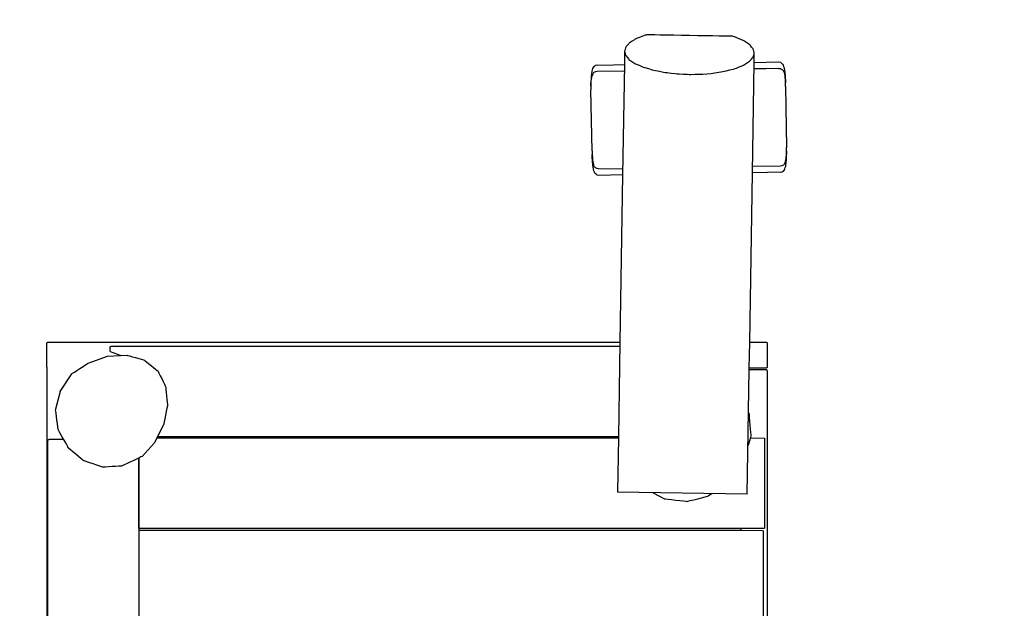
# Model space of a CAD drawing. Units: millimetres. Extents: x -2055 to 2055, y -2212 to 2212.
# Drawn here: x -598 to 920, y 302 to 1209 of the extents above; entities that cross this region are included whole.
import ezdxf

# ---------------------------------------------------------------- set-up
doc = ezdxf.new("R2010")
doc.units = ezdxf.units.MM
doc.header["$MEASUREMENT"] = 0
doc.layers.add('layer 1', color=7, linetype='Continuous')
doc.layers.add('Make2D$Visible$Curves', color=7, linetype='Continuous')

# ---------------------------------------------------------------- blocks, each defined once
blk = doc.blocks.new('ИО 1005Т-13')
at = {"layer": 'layer 1', "color": 250}
for points, knots in [([(2053.962, -711.9191), (2053.962, -1540.3464), (1382.3893, -2211.919), (553.962, -2211.919), (553.962, -2211.919), (177.8059, -2211.919), (-170.7048, -2207.708), (-553.938, -2207.708), (-553.938, -2207.708), (-1382.3653, -2207.708), (-2053.938, -1536.1354), (-2053.938, -707.7081), (-2053.938, -707.7081), (-2053.938, -210.7207), (-2054.599, 216.4081), (-2054.599, 711.9159), (-2054.599, 711.9159), (-2054.599, 1540.3432), (-1383.0263, 2211.9158), (-554.599, 2211.9158), (-554.599, 2211.9158), (-175.3788, 2211.9158), (173.6852, 2210.9098), (554.599, 2210.9098), (554.599, 2210.9098), (1383.0263, 2210.9098), (2054.599, 1539.3372), (2054.599, 710.9099), (2054.599, 710.9099), (2054.599, 214.1415), (2053.962, -213.7262), (2053.962, -711.9191)], [0, 0, 0, 0, 0.111111111, 0.111111111, 0.111111111, 0.111111121, 0.222222222, 0.222222222, 0.222222222, 0.222222232, 0.333333333, 0.333333333, 0.333333333, 0.333333343, 0.444444444, 0.444444444, 0.444444444, 0.444444454, 0.555555556, 0.555555556, 0.555555556, 0.555555566, 0.666666667, 0.666666667, 0.666666667, 0.666666677, 0.777777778, 0.777777778, 0.777777778, 0.777777788, 1, 1, 1, 1]), ([(-535.408, 636.0829), (-535.408, 636.0829), (-517.4187, 663.3359), (-517.4187, 663.3359), (-517.4187, 663.3359), (-517.4187, 663.3359), (-492.071, 679.8229), (-492.071, 679.8229)], [0, 0, 0, 0, 0.333333333, 0.333333333, 0.333333333, 0.333333343, 1, 1, 1, 1]), ([(-390.629, 556.5429), (-390.629, 556.5429), (-408.8235, 535.7772), (-408.8235, 535.7772), (-408.8235, 535.7772), (-410.1304, 535.3416), (-411.4369, 534.906), (-412.743, 534.4679)], [0, 0, 0, 0, 0.333333333, 0.333333333, 0.333333333, 0.333333343, 1, 1, 1, 1])]:
    blk.add_open_spline(points, degree=3, knots=knots, dxfattribs=at)
at = {"layer": 'Make2D$Visible$Curves', "color": 250}
for points, knots in [([(534.581, 1143.3179), (534.581, 1143.3179), (534.806, 1157.4849), (534.806, 1157.4849), (534.806, 1157.4849), (534.806, 1157.4849), (533.236, 1163.7339), (533.236, 1163.7339), (533.236, 1163.7339), (533.236, 1163.7339), (527.986, 1170.1839), (527.986, 1170.1839), (527.986, 1170.1839), (527.986, 1170.1839), (518.805, 1176.4559), (518.805, 1176.4559), (518.805, 1176.4559), (518.805, 1176.4559), (505.903, 1182.1299), (505.903, 1182.1299), (505.903, 1182.1299), (505.903, 1182.1299), (501.361, 1183.6689), (501.361, 1183.6689), (501.361, 1183.6689), (501.361, 1183.6689), (369.089, 1185.7639), (369.089, 1185.7639), (369.089, 1185.7639), (369.089, 1185.7639), (364.499, 1184.3699), (364.499, 1184.3699), (364.499, 1184.3699), (364.499, 1184.3699), (351.425, 1179.1079), (351.425, 1179.1079), (351.425, 1179.1079), (351.425, 1179.1079), (342.05, 1173.1289), (342.05, 1173.1289), (342.05, 1173.1289), (342.05, 1173.1289), (336.599, 1166.8479), (336.599, 1166.8479), (336.599, 1166.8479), (336.599, 1166.8479), (334.831, 1160.6519), (334.831, 1160.6519), (334.831, 1160.6519), (334.831, 1160.6519), (334.503, 1139.8979), (334.503, 1139.8979)], [0, 0, 0, 0, 0.071428571, 0.071428571, 0.071428571, 0.071428581, 0.142857143, 0.142857143, 0.142857143, 0.142857153, 0.214285714, 0.214285714, 0.214285714, 0.214285724, 0.285714286, 0.285714286, 0.285714286, 0.285714296, 0.357142857, 0.357142857, 0.357142857, 0.357142867, 0.428571429, 0.428571429, 0.428571429, 0.428571439, 0.5, 0.5, 0.5, 0.50000001, 0.571428571, 0.571428571, 0.571428571, 0.571428581, 0.642857143, 0.642857143, 0.642857143, 0.642857153, 0.714285714, 0.714285714, 0.714285714, 0.714285724, 0.785714286, 0.785714286, 0.785714286, 0.785714296, 0.857142857, 0.857142857, 0.857142857, 0.857142867, 1, 1, 1, 1]), ([(334.831, 1160.6519), (334.831, 1160.6519), (336.402, 1154.4029), (336.402, 1154.4029), (336.402, 1154.4029), (336.402, 1154.4029), (341.652, 1147.9529), (341.652, 1147.9529), (341.652, 1147.9529), (341.652, 1147.9529), (350.833, 1141.6809), (350.833, 1141.6809), (350.833, 1141.6809), (350.833, 1141.6809), (363.734, 1136.0069), (363.734, 1136.0069), (363.734, 1136.0069), (363.734, 1136.0069), (379.652, 1131.3119), (379.652, 1131.3119), (379.652, 1131.3119), (379.652, 1131.3119), (397.511, 1127.8549), (397.511, 1127.8549), (397.511, 1127.8549), (397.511, 1127.8549), (416.092, 1125.7299), (416.092, 1125.7299), (416.092, 1125.7299), (416.092, 1125.7299), (434.277, 1124.8699), (434.277, 1124.8699), (434.277, 1124.8699), (434.277, 1124.8699), (452.48, 1125.1539), (452.48, 1125.1539), (452.48, 1125.1539), (452.48, 1125.1539), (471.12, 1126.6889), (471.12, 1126.6889), (471.12, 1126.6889), (471.12, 1126.6889), (489.079, 1129.5789), (489.079, 1129.5789), (489.079, 1129.5789), (489.079, 1129.5789), (505.138, 1133.7669), (505.138, 1133.7669), (505.138, 1133.7669), (505.138, 1133.7669), (518.211, 1139.0289), (518.211, 1139.0289), (518.211, 1139.0289), (518.211, 1139.0289), (527.586, 1145.0079), (527.586, 1145.0079), (527.586, 1145.0079), (527.586, 1145.0079), (533.038, 1151.2889), (533.038, 1151.2889), (533.038, 1151.2889), (533.038, 1151.2889), (534.806, 1157.4849), (534.806, 1157.4849)], [0, 0, 0, 0, 0.058823529, 0.058823529, 0.058823529, 0.058823539, 0.117647059, 0.117647059, 0.117647059, 0.117647069, 0.176470588, 0.176470588, 0.176470588, 0.176470598, 0.235294118, 0.235294118, 0.235294118, 0.235294128, 0.294117647, 0.294117647, 0.294117647, 0.294117657, 0.352941176, 0.352941176, 0.352941176, 0.352941186, 0.411764706, 0.411764706, 0.411764706, 0.411764716, 0.470588235, 0.470588235, 0.470588235, 0.470588245, 0.529411765, 0.529411765, 0.529411765, 0.529411775, 0.588235294, 0.588235294, 0.588235294, 0.588235304, 0.647058824, 0.647058824, 0.647058824, 0.647058834, 0.705882353, 0.705882353, 0.705882353, 0.705882363, 0.764705882, 0.764705882, 0.764705882, 0.764705892, 0.823529412, 0.823529412, 0.823529412, 0.823529422, 0.882352941, 0.882352941, 0.882352941, 0.882352951, 1, 1, 1, 1]), ([(292.469, 1139.1809), (292.469, 1139.1809), (289.653, 1138.5959), (289.653, 1138.5959), (289.653, 1138.5959), (289.653, 1138.5959), (287.346, 1136.8499), (287.346, 1136.8499), (287.346, 1136.8499), (287.346, 1136.8499), (285.616, 1133.8609), (285.616, 1133.8609), (285.616, 1133.8609), (285.616, 1133.8609), (284.458, 1129.6679), (284.458, 1129.6679), (284.458, 1129.6679), (284.458, 1129.6679), (283.642, 1124.1279), (283.642, 1124.1279), (283.642, 1124.1279), (283.642, 1124.1279), (283.172, 1118.2489), (283.172, 1118.2489), (283.172, 1118.2489), (283.172, 1118.2489), (282.982, 1112.0679), (282.982, 1112.0679)], [0, 0, 0, 0, 0.125, 0.125, 0.125, 0.12500001, 0.25, 0.25, 0.25, 0.25000001, 0.375, 0.375, 0.375, 0.37500001, 0.5, 0.5, 0.5, 0.50000001, 0.625, 0.625, 0.625, 0.62500001, 0.75, 0.75, 0.75, 0.75000001, 1, 1, 1, 1]), ([(572.361, 1143.9629), (572.361, 1143.9629), (575.195, 1143.4749), (575.195, 1143.4749), (575.195, 1143.4749), (575.195, 1143.4749), (577.559, 1141.8089), (577.559, 1141.8089), (577.559, 1141.8089), (577.559, 1141.8089), (579.391, 1138.8799), (579.391, 1138.8799), (579.391, 1138.8799), (579.391, 1138.8799), (580.692, 1134.7289), (580.692, 1134.7289), (580.692, 1134.7289), (580.692, 1134.7289), (581.696, 1129.2209), (581.696, 1129.2209), (581.696, 1129.2209), (581.696, 1129.2209), (582.367, 1123.3619), (582.367, 1123.3619), (582.367, 1123.3619), (582.367, 1123.3619), (582.768, 1117.1899), (582.768, 1117.1899)], [0, 0, 0, 0, 0.125, 0.125, 0.125, 0.12500001, 0.25, 0.25, 0.25, 0.25000001, 0.375, 0.375, 0.375, 0.37500001, 0.5, 0.5, 0.5, 0.50000001, 0.625, 0.625, 0.625, 0.62500001, 0.75, 0.75, 0.75, 0.75000001, 1, 1, 1, 1]), ([(292.64, 1129.1819), (292.64, 1129.1819), (289.82, 1128.7769), (289.82, 1128.7769), (289.82, 1128.7769), (289.82, 1128.7769), (287.505, 1127.5989), (287.505, 1127.5989), (287.505, 1127.5989), (287.505, 1127.5989), (285.758, 1125.5959), (285.758, 1125.5959), (285.758, 1125.5959), (285.758, 1125.5959), (284.575, 1122.7939), (284.575, 1122.7939)], [0, 0, 0, 0, 0.2, 0.2, 0.2, 0.20000001, 0.4, 0.4, 0.4, 0.40000001, 0.6, 0.6, 0.6, 0.60000001, 1, 1, 1, 1]), ([(572.531, 1133.9649), (572.531, 1133.9649), (575.363, 1133.6559), (575.363, 1133.6559), (575.363, 1133.6559), (575.363, 1133.6559), (577.718, 1132.5579), (577.718, 1132.5579), (577.718, 1132.5579), (577.718, 1132.5579), (579.532, 1130.6149), (579.532, 1130.6149), (579.532, 1130.6149), (579.532, 1130.6149), (580.81, 1127.8549), (580.81, 1127.8549)], [0, 0, 0, 0, 0.2, 0.2, 0.2, 0.20000001, 0.4, 0.4, 0.4, 0.40000001, 0.6, 0.6, 0.6, 0.60000001, 1, 1, 1, 1]), ([(580.81, 1127.8549), (580.81, 1127.8549), (581.805, 1122.8489), (581.805, 1122.8489), (581.805, 1122.8489), (581.805, 1122.8489), (582.467, 1117.5229), (582.467, 1117.5229), (582.467, 1117.5229), (582.467, 1117.5229), (582.859, 1111.9129), (582.859, 1111.9129)], [0, 0, 0, 0, 0.25, 0.25, 0.25, 0.25000001, 0.5, 0.5, 0.5, 0.50000001, 1, 1, 1, 1]), ([(283.072, 1106.7909), (283.072, 1106.7909), (283.272, 1112.4109), (283.272, 1112.4109), (283.272, 1112.4109), (283.272, 1112.4109), (283.751, 1117.7559), (283.751, 1117.7559), (283.751, 1117.7559), (283.751, 1117.7559), (284.575, 1122.7939), (284.575, 1122.7939)], [0, 0, 0, 0, 0.25, 0.25, 0.25, 0.25000001, 0.5, 0.5, 0.5, 0.50000001, 1, 1, 1, 1]), ([(583.159, 990.3749), (583.159, 990.3749), (583.983, 995.4119), (583.983, 995.4119), (583.983, 995.4119), (583.983, 995.4119), (584.461, 1000.7579), (584.461, 1000.7579), (584.461, 1000.7579), (584.461, 1000.7579), (584.662, 1006.3779), (584.662, 1006.3779)], [0, 0, 0, 0, 0.25, 0.25, 0.25, 0.25000001, 0.5, 0.5, 0.5, 0.50000001, 1, 1, 1, 1]), ([(284.875, 1001.2559), (284.875, 1001.2559), (285.267, 995.6459), (285.267, 995.6459), (285.267, 995.6459), (285.267, 995.6459), (285.929, 990.3199), (285.929, 990.3199), (285.929, 990.3199), (285.929, 990.3199), (286.923, 985.3139), (286.923, 985.3139)], [0, 0, 0, 0, 0.25, 0.25, 0.25, 0.25000001, 0.5, 0.5, 0.5, 0.50000001, 1, 1, 1, 1]), ([(295.373, 969.2049), (295.373, 969.2049), (292.539, 969.6929), (292.539, 969.6929), (292.539, 969.6929), (292.539, 969.6929), (290.174, 971.3599), (290.174, 971.3599), (290.174, 971.3599), (290.174, 971.3599), (288.343, 974.2879), (288.343, 974.2879), (288.343, 974.2879), (288.343, 974.2879), (287.042, 978.4399), (287.042, 978.4399), (287.042, 978.4399), (287.042, 978.4399), (286.037, 983.9479), (286.037, 983.9479), (286.037, 983.9479), (286.037, 983.9479), (285.367, 989.8069), (285.367, 989.8069), (285.367, 989.8069), (285.367, 989.8069), (284.965, 995.9789), (284.965, 995.9789)], [0, 0, 0, 0, 0.125, 0.125, 0.125, 0.12500001, 0.25, 0.25, 0.25, 0.25000001, 0.375, 0.375, 0.375, 0.37500001, 0.5, 0.5, 0.5, 0.50000001, 0.625, 0.625, 0.625, 0.62500001, 0.75, 0.75, 0.75, 0.75000001, 1, 1, 1, 1]), ([(575.094, 983.9869), (575.094, 983.9869), (577.913, 984.3919), (577.913, 984.3919), (577.913, 984.3919), (577.913, 984.3919), (580.229, 985.5699), (580.229, 985.5699), (580.229, 985.5699), (580.229, 985.5699), (581.976, 987.5729), (581.976, 987.5729), (581.976, 987.5729), (581.976, 987.5729), (583.159, 990.3749), (583.159, 990.3749)], [0, 0, 0, 0, 0.2, 0.2, 0.2, 0.20000001, 0.4, 0.4, 0.4, 0.40000001, 0.6, 0.6, 0.6, 0.60000001, 1, 1, 1, 1]), ([(575.265, 973.9879), (575.265, 973.9879), (578.081, 974.5729), (578.081, 974.5729), (578.081, 974.5729), (578.081, 974.5729), (580.388, 976.3179), (580.388, 976.3179), (580.388, 976.3179), (580.388, 976.3179), (582.118, 979.3079), (582.118, 979.3079), (582.118, 979.3079), (582.118, 979.3079), (583.276, 983.5009), (583.276, 983.5009), (583.276, 983.5009), (583.276, 983.5009), (584.091, 989.0399), (584.091, 989.0399), (584.091, 989.0399), (584.091, 989.0399), (584.561, 994.9189), (584.561, 994.9189), (584.561, 994.9189), (584.561, 994.9189), (584.752, 1001.1009), (584.752, 1001.1009)], [0, 0, 0, 0, 0.125, 0.125, 0.125, 0.12500001, 0.25, 0.25, 0.25, 0.25000001, 0.375, 0.375, 0.375, 0.37500001, 0.5, 0.5, 0.5, 0.50000001, 0.625, 0.625, 0.625, 0.62500001, 0.75, 0.75, 0.75, 0.75000001, 1, 1, 1, 1]), ([(295.202, 979.2039), (295.202, 979.2039), (292.37, 979.5129), (292.37, 979.5129), (292.37, 979.5129), (292.37, 979.5129), (290.016, 980.6099), (290.016, 980.6099), (290.016, 980.6099), (290.016, 980.6099), (288.202, 982.5539), (288.202, 982.5539), (288.202, 982.5539), (288.202, 982.5539), (286.923, 985.3139), (286.923, 985.3139)], [0, 0, 0, 0, 0.2, 0.2, 0.2, 0.20000001, 0.4, 0.4, 0.4, 0.40000001, 0.6, 0.6, 0.6, 0.60000001, 1, 1, 1, 1]), ([(-555.226, 672.5449), (-555.226, 672.5449), (-555.442, 672.8219), (-555.442, 672.8219), (-555.442, 672.8219), (-555.442, 672.8219), (-555.598, 673.1659), (-555.598, 673.1659), (-555.598, 673.1659), (-555.598, 673.1659), (-555.692, 673.5729), (-555.692, 673.5729), (-555.692, 673.5729), (-555.692, 673.5729), (-555.724, 674.0419), (-555.724, 674.0419), (-555.724, 674.0419), (-555.724, 674.0419), (-555.724, 710.0409), (-555.724, 710.0409), (-555.724, 710.0409), (-555.724, 710.0409), (-555.692, 710.5099), (-555.692, 710.5099), (-555.692, 710.5099), (-555.692, 710.5099), (-555.598, 710.9169), (-555.598, 710.9169), (-555.598, 710.9169), (-555.598, 710.9169), (-555.442, 711.2599), (-555.442, 711.2599), (-555.442, 711.2599), (-555.442, 711.2599), (-555.224, 711.5419), (-555.224, 711.5419), (-555.224, 711.5419), (-555.224, 711.5419), (-554.942, 711.7599), (-554.942, 711.7599), (-554.942, 711.7599), (-554.942, 711.7599), (-554.599, 711.9159), (-554.599, 711.9159), (-554.599, 711.9159), (-554.599, 711.9159), (-554.192, 712.0099), (-554.192, 712.0099), (-554.192, 712.0099), (-554.192, 712.0099), (-553.723, 712.0409), (-553.723, 712.0409), (-553.723, 712.0409), (-553.723, 712.0409), (327.727, 712.0369), (327.727, 712.0369)], [0, 0, 0, 0, 0.066666667, 0.066666667, 0.066666667, 0.066666677, 0.133333333, 0.133333333, 0.133333333, 0.133333343, 0.2, 0.2, 0.2, 0.20000001, 0.266666667, 0.266666667, 0.266666667, 0.266666677, 0.333333333, 0.333333333, 0.333333333, 0.333333343, 0.4, 0.4, 0.4, 0.40000001, 0.466666667, 0.466666667, 0.466666667, 0.466666677, 0.533333333, 0.533333333, 0.533333333, 0.533333343, 0.6, 0.6, 0.6, 0.60000001, 0.666666667, 0.666666667, 0.666666667, 0.666666677, 0.733333333, 0.733333333, 0.733333333, 0.733333343, 0.8, 0.8, 0.8, 0.80000001, 0.866666667, 0.866666667, 0.866666667, 0.866666677, 1, 1, 1, 1]), ([(-458.029, 697.5829), (-458.029, 697.5829), (-458.029, 704.0229), (-458.029, 704.0229), (-458.029, 704.0229), (-458.029, 704.0229), (-458.015, 704.3419), (-458.015, 704.3419), (-458.015, 704.3419), (-458.015, 704.3419), (-457.973, 704.6339), (-457.973, 704.6339), (-457.973, 704.6339), (-457.973, 704.6339), (-457.904, 704.8989), (-457.904, 704.8989), (-457.904, 704.8989), (-457.904, 704.8989), (-457.807, 705.1339), (-457.807, 705.1339), (-457.807, 705.1339), (-457.807, 705.1339), (-457.682, 705.3429), (-457.682, 705.3429), (-457.682, 705.3429), (-457.682, 705.3429), (-457.529, 705.5239), (-457.529, 705.5239), (-457.529, 705.5239), (-457.529, 705.5239), (-457.348, 705.6759), (-457.348, 705.6759), (-457.348, 705.6759), (-457.348, 705.6759), (-457.14, 705.8009), (-457.14, 705.8009), (-457.14, 705.8009), (-457.14, 705.8009), (-456.904, 705.8979), (-456.904, 705.8979), (-456.904, 705.8979), (-456.904, 705.8979), (-456.64, 705.9679), (-456.64, 705.9679), (-456.64, 705.9679), (-456.64, 705.9679), (-456.349, 706.0089), (-456.349, 706.0089), (-456.349, 706.0089), (-456.349, 706.0089), (-456.029, 706.0229), (-456.029, 706.0229), (-456.029, 706.0229), (-456.029, 706.0229), (327.635, 706.0229), (327.635, 706.0229)], [0, 0, 0, 0, 0.066666667, 0.066666667, 0.066666667, 0.066666677, 0.133333333, 0.133333333, 0.133333333, 0.133333343, 0.2, 0.2, 0.2, 0.20000001, 0.266666667, 0.266666667, 0.266666667, 0.266666677, 0.333333333, 0.333333333, 0.333333333, 0.333333343, 0.4, 0.4, 0.4, 0.40000001, 0.466666667, 0.466666667, 0.466666667, 0.466666677, 0.533333333, 0.533333333, 0.533333333, 0.533333343, 0.6, 0.6, 0.6, 0.60000001, 0.666666667, 0.666666667, 0.666666667, 0.666666677, 0.733333333, 0.733333333, 0.733333333, 0.733333343, 0.8, 0.8, 0.8, 0.80000001, 0.866666667, 0.866666667, 0.866666667, 0.866666677, 1, 1, 1, 1]), ([(527.752, 712.0359), (527.752, 712.0359), (552.724, 712.0359), (552.724, 712.0359), (552.724, 712.0359), (552.724, 712.0359), (553.193, 712.0039), (553.193, 712.0039), (553.193, 712.0039), (553.193, 712.0039), (553.6, 711.9099), (553.6, 711.9099), (553.6, 711.9099), (553.6, 711.9099), (553.944, 711.7539), (553.944, 711.7539), (553.944, 711.7539), (553.944, 711.7539), (554.225, 711.5349), (554.225, 711.5349), (554.225, 711.5349), (554.225, 711.5349), (554.443, 711.2549), (554.443, 711.2549), (554.443, 711.2549), (554.443, 711.2549), (554.599, 710.9099), (554.599, 710.9099), (554.599, 710.9099), (554.599, 710.9099), (554.693, 710.5039), (554.693, 710.5039), (554.693, 710.5039), (554.693, 710.5039), (554.725, 710.0349), (554.725, 710.0349), (554.725, 710.0349), (554.725, 710.0349), (554.724, 674.0349), (554.724, 674.0349), (554.724, 674.0349), (554.724, 674.0349), (554.693, 673.5669), (554.693, 673.5669), (554.693, 673.5669), (554.693, 673.5669), (554.599, 673.1599), (554.599, 673.1599), (554.599, 673.1599), (554.599, 673.1599), (554.443, 672.8169), (554.443, 672.8169), (554.443, 672.8169), (554.443, 672.8169), (554.225, 672.5349), (554.225, 672.5349), (554.225, 672.5349), (554.225, 672.5349), (553.943, 672.3169), (553.943, 672.3169), (553.943, 672.3169), (553.943, 672.3169), (553.6, 672.1599), (553.6, 672.1599), (553.6, 672.1599), (553.6, 672.1599), (553.193, 672.0659), (553.193, 672.0659), (553.193, 672.0659), (553.193, 672.0659), (552.724, 672.0359), (552.724, 672.0359), (552.724, 672.0359), (552.724, 672.0359), (527.121, 672.0359), (527.121, 672.0359)], [0, 0, 0, 0, 0.05, 0.05, 0.05, 0.05000001, 0.1, 0.1, 0.1, 0.10000001, 0.15, 0.15, 0.15, 0.15000001, 0.2, 0.2, 0.2, 0.20000001, 0.25, 0.25, 0.25, 0.25000001, 0.3, 0.3, 0.3, 0.30000001, 0.35, 0.35, 0.35, 0.35000001, 0.4, 0.4, 0.4, 0.40000001, 0.45, 0.45, 0.45, 0.45000001, 0.5, 0.5, 0.5, 0.50000001, 0.55, 0.55, 0.55, 0.55000001, 0.6, 0.6, 0.6, 0.60000001, 0.65, 0.65, 0.65, 0.65000001, 0.7, 0.7, 0.7, 0.70000001, 0.75, 0.75, 0.75, 0.75000001, 0.8, 0.8, 0.8, 0.80000001, 0.85, 0.85, 0.85, 0.85000001, 0.9, 0.9, 0.9, 0.90000001, 1, 1, 1, 1]), ([(-462.48, 690.3769), (-462.48, 690.3769), (-432.408, 692.0469), (-432.408, 692.0469), (-432.408, 692.0469), (-432.408, 692.0469), (-405.483, 684.4429), (-405.483, 684.4429), (-405.483, 684.4429), (-405.483, 684.4429), (-384.87, 667.8589), (-384.87, 667.8589), (-384.87, 667.8589), (-384.87, 667.8589), (-372.676, 643.7469), (-372.676, 643.7469), (-372.676, 643.7469), (-372.676, 643.7469), (-369.726, 614.8109), (-369.726, 614.8109), (-369.726, 614.8109), (-369.726, 614.8109), (-375.913, 584.5179), (-375.913, 584.5179)], [0, 0, 0, 0, 0.142857143, 0.142857143, 0.142857143, 0.142857153, 0.285714286, 0.285714286, 0.285714286, 0.285714296, 0.428571429, 0.428571429, 0.428571429, 0.428571439, 0.571428571, 0.571428571, 0.571428571, 0.571428581, 0.714285714, 0.714285714, 0.714285714, 0.714285724, 1, 1, 1, 1]), ([(527.089, 669.9839), (527.089, 669.9839), (552.463, 669.9839), (552.463, 669.9839), (552.463, 669.9839), (552.463, 669.9839), (552.932, 669.9529), (552.932, 669.9529), (552.932, 669.9529), (552.932, 669.9529), (553.338, 669.8589), (553.338, 669.8589), (553.338, 669.8589), (553.338, 669.8589), (553.683, 669.7029), (553.683, 669.7029), (553.683, 669.7029), (553.683, 669.7029), (553.963, 669.4849), (553.963, 669.4849), (553.963, 669.4849), (553.963, 669.4849), (554.182, 669.2029), (554.182, 669.2029), (554.182, 669.2029), (554.182, 669.2029), (554.338, 668.8599), (554.338, 668.8599), (554.338, 668.8599), (554.338, 668.8599), (554.432, 668.4529), (554.432, 668.4529), (554.432, 668.4529), (554.432, 668.4529), (554.464, 667.9839), (554.464, 667.9839), (554.464, 667.9839), (554.464, 667.9839), (554.462, -382.8568), (554.462, -382.8568)], [0, 0, 0, 0, 0.090909091, 0.090909091, 0.090909091, 0.090909101, 0.181818182, 0.181818182, 0.181818182, 0.181818192, 0.272727273, 0.272727273, 0.272727273, 0.272727283, 0.363636364, 0.363636364, 0.363636364, 0.363636374, 0.454545455, 0.454545455, 0.454545455, 0.454545465, 0.545454545, 0.545454545, 0.545454545, 0.545454555, 0.636363636, 0.636363636, 0.636363636, 0.636363646, 0.727272727, 0.727272727, 0.727272727, 0.727272737, 0.818181818, 0.818181818, 0.818181818, 0.818181828, 1, 1, 1, 1]), ([(-535.408, 636.0829), (-535.408, 636.0829), (-542.902, 606.8529), (-542.902, 606.8529), (-542.902, 606.8529), (-542.902, 606.8529), (-538.646, 576.8529), (-538.646, 576.8529), (-538.646, 576.8529), (-538.646, 576.8529), (-523.29, 549.9069), (-523.29, 549.9069), (-523.29, 549.9069), (-523.29, 549.9069), (-499.331, 529.8479), (-499.331, 529.8479), (-499.331, 529.8479), (-499.331, 529.8479), (-470.367, 519.8329), (-470.367, 519.8329), (-470.367, 519.8329), (-470.367, 519.8329), (-440.295, 521.5009), (-440.295, 521.5009), (-440.295, 521.5009), (-440.295, 521.5009), (-412.743, 534.4679), (-412.743, 534.4679)], [0, 0, 0, 0, 0.125, 0.125, 0.125, 0.12500001, 0.25, 0.25, 0.25, 0.25000001, 0.375, 0.375, 0.375, 0.37500001, 0.5, 0.5, 0.5, 0.50000001, 0.625, 0.625, 0.625, 0.62500001, 0.75, 0.75, 0.75, 0.75000001, 1, 1, 1, 1]), ([(526.019, 602.6499), (526.019, 602.6499), (526.738, 601.0969), (526.738, 601.0969), (526.738, 601.0969), (526.738, 601.0969), (529.536, 567.3339), (529.536, 567.3339), (529.536, 567.3339), (529.536, 567.3339), (525.226, 552.5279), (525.226, 552.5279)], [0, 0, 0, 0, 0.25, 0.25, 0.25, 0.25000001, 0.5, 0.5, 0.5, 0.50000001, 1, 1, 1, 1]), ([(-550.856, -593.9581), (-550.856, -593.9581), (-552.136, -593.9581), (-552.136, -593.9581), (-552.136, -593.9581), (-552.136, -593.9581), (-552.456, -593.9441), (-552.456, -593.9441), (-552.456, -593.9441), (-552.456, -593.9441), (-552.747, -593.9031), (-552.747, -593.9031), (-552.747, -593.9031), (-552.747, -593.9031), (-553.011, -593.8331), (-553.011, -593.8331), (-553.011, -593.8331), (-553.011, -593.8331), (-553.247, -593.7361), (-553.247, -593.7361), (-553.247, -593.7361), (-553.247, -593.7361), (-553.456, -593.6111), (-553.456, -593.6111), (-553.456, -593.6111), (-553.456, -593.6111), (-553.636, -593.4581), (-553.636, -593.4581), (-553.636, -593.4581), (-553.636, -593.4581), (-553.789, -593.2781), (-553.789, -593.2781), (-553.789, -593.2781), (-553.789, -593.2781), (-553.914, -593.0691), (-553.914, -593.0691), (-553.914, -593.0691), (-553.914, -593.0691), (-554.011, -592.8331), (-554.011, -592.8331), (-554.011, -592.8331), (-554.011, -592.8331), (-554.081, -592.5691), (-554.081, -592.5691), (-554.081, -592.5691), (-554.081, -592.5691), (-554.122, -592.2771), (-554.122, -592.2771), (-554.122, -592.2771), (-554.122, -592.2771), (-554.136, -591.9581), (-554.136, -591.9581), (-554.136, -591.9581), (-554.136, -591.9581), (-554.136, 560.2829), (-554.136, 560.2829), (-554.136, 560.2829), (-554.136, 560.2829), (-554.122, 560.6019), (-554.122, 560.6019), (-554.122, 560.6019), (-554.122, 560.6019), (-554.081, 560.8929), (-554.081, 560.8929), (-554.081, 560.8929), (-554.081, 560.8929), (-554.011, 561.1579), (-554.011, 561.1579), (-554.011, 561.1579), (-554.011, 561.1579), (-553.914, 561.3939), (-553.914, 561.3939), (-553.914, 561.3939), (-553.914, 561.3939), (-553.789, 561.6029), (-553.789, 561.6029), (-553.789, 561.6029), (-553.789, 561.6029), (-553.636, 561.7829), (-553.636, 561.7829), (-553.636, 561.7829), (-553.636, 561.7829), (-553.456, 561.9359), (-553.456, 561.9359), (-553.456, 561.9359), (-553.456, 561.9359), (-553.247, 562.0599), (-553.247, 562.0599), (-553.247, 562.0599), (-553.247, 562.0599), (-553.011, 562.1579), (-553.011, 562.1579), (-553.011, 562.1579), (-553.011, 562.1579), (-552.747, 562.2279), (-552.747, 562.2279), (-552.747, 562.2279), (-552.747, 562.2279), (-552.456, 562.2689), (-552.456, 562.2689), (-552.456, 562.2689), (-552.456, 562.2689), (-552.136, 562.2829), (-552.136, 562.2829), (-552.136, 562.2829), (-552.136, 562.2829), (-530.342, 562.2829), (-530.342, 562.2829)], [0, 0, 0, 0, 0.035714286, 0.035714286, 0.035714286, 0.035714296, 0.071428571, 0.071428571, 0.071428571, 0.071428581, 0.107142857, 0.107142857, 0.107142857, 0.107142867, 0.142857143, 0.142857143, 0.142857143, 0.142857153, 0.178571429, 0.178571429, 0.178571429, 0.178571439, 0.214285714, 0.214285714, 0.214285714, 0.214285724, 0.25, 0.25, 0.25, 0.25000001, 0.285714286, 0.285714286, 0.285714286, 0.285714296, 0.321428571, 0.321428571, 0.321428571, 0.321428581, 0.357142857, 0.357142857, 0.357142857, 0.357142867, 0.392857143, 0.392857143, 0.392857143, 0.392857153, 0.428571429, 0.428571429, 0.428571429, 0.428571439, 0.464285714, 0.464285714, 0.464285714, 0.464285724, 0.5, 0.5, 0.5, 0.50000001, 0.535714286, 0.535714286, 0.535714286, 0.535714296, 0.571428571, 0.571428571, 0.571428571, 0.571428581, 0.607142857, 0.607142857, 0.607142857, 0.607142867, 0.642857143, 0.642857143, 0.642857143, 0.642857153, 0.678571429, 0.678571429, 0.678571429, 0.678571439, 0.714285714, 0.714285714, 0.714285714, 0.714285724, 0.75, 0.75, 0.75, 0.75000001, 0.785714286, 0.785714286, 0.785714286, 0.785714296, 0.821428571, 0.821428571, 0.821428571, 0.821428581, 0.857142857, 0.857142857, 0.857142857, 0.857142867, 0.892857143, 0.892857143, 0.892857143, 0.892857153, 0.928571429, 0.928571429, 0.928571429, 0.928571439, 1, 1, 1, 1]), ([(550.334, 564.2659), (550.334, 564.2659), (550.487, 564.0859), (550.487, 564.0859), (550.487, 564.0859), (550.487, 564.0859), (550.612, 563.8779), (550.612, 563.8779), (550.612, 563.8779), (550.612, 563.8779), (550.709, 563.6409), (550.709, 563.6409), (550.709, 563.6409), (550.709, 563.6409), (550.778, 563.3779), (550.778, 563.3779), (550.778, 563.3779), (550.778, 563.3779), (550.82, 563.0859), (550.82, 563.0859), (550.82, 563.0859), (550.82, 563.0859), (550.835, 562.7669), (550.835, 562.7669), (550.835, 562.7669), (550.835, 562.7669), (550.835, 426.7659), (550.835, 426.7659), (550.835, 426.7659), (550.835, 426.7659), (550.82, 426.4479), (550.82, 426.4479), (550.82, 426.4479), (550.82, 426.4479), (550.778, 426.1559), (550.778, 426.1559), (550.778, 426.1559), (550.778, 426.1559), (550.709, 425.8919), (550.709, 425.8919), (550.709, 425.8919), (550.709, 425.8919), (550.612, 425.6549), (550.612, 425.6549), (550.612, 425.6549), (550.612, 425.6549), (550.487, 425.4479), (550.487, 425.4479), (550.487, 425.4479), (550.487, 425.4479), (550.334, 425.2669), (550.334, 425.2669), (550.334, 425.2669), (550.334, 425.2669), (550.153, 425.1129), (550.153, 425.1129), (550.153, 425.1129), (550.153, 425.1129), (549.946, 424.9889), (549.946, 424.9889), (549.946, 424.9889), (549.946, 424.9889), (549.709, 424.8909), (549.709, 424.8909), (549.709, 424.8909), (549.709, 424.8909), (549.445, 424.8229), (549.445, 424.8229), (549.445, 424.8229), (549.445, 424.8229), (549.154, 424.7799), (549.154, 424.7799), (549.154, 424.7799), (549.154, 424.7799), (548.834, 424.7669), (548.834, 424.7669), (548.834, 424.7669), (548.834, 424.7669), (514.469, 424.7669), (514.469, 424.7669)], [0, 0, 0, 0, 0.047619048, 0.047619048, 0.047619048, 0.047619058, 0.095238095, 0.095238095, 0.095238095, 0.095238105, 0.142857143, 0.142857143, 0.142857143, 0.142857153, 0.19047619, 0.19047619, 0.19047619, 0.1904762, 0.238095238, 0.238095238, 0.238095238, 0.238095248, 0.285714286, 0.285714286, 0.285714286, 0.285714296, 0.333333333, 0.333333333, 0.333333333, 0.333333343, 0.380952381, 0.380952381, 0.380952381, 0.380952391, 0.428571429, 0.428571429, 0.428571429, 0.428571439, 0.476190476, 0.476190476, 0.476190476, 0.476190486, 0.523809524, 0.523809524, 0.523809524, 0.523809534, 0.571428571, 0.571428571, 0.571428571, 0.571428581, 0.619047619, 0.619047619, 0.619047619, 0.619047629, 0.666666667, 0.666666667, 0.666666667, 0.666666677, 0.714285714, 0.714285714, 0.714285714, 0.714285724, 0.761904762, 0.761904762, 0.761904762, 0.761904772, 0.80952381, 0.80952381, 0.80952381, 0.80952382, 0.857142857, 0.857142857, 0.857142857, 0.857142867, 0.904761905, 0.904761905, 0.904761905, 0.904761915, 1, 1, 1, 1]), ([(514.469, 424.7669), (514.469, 424.7669), (-412.099, 424.7669), (-412.099, 424.7669), (-412.099, 424.7669), (-412.099, 424.7669), (-412.419, 424.7799), (-412.419, 424.7799), (-412.419, 424.7799), (-412.419, 424.7799), (-412.71, 424.8229), (-412.71, 424.8229), (-412.71, 424.8229), (-412.71, 424.8229), (-412.974, 424.8909), (-412.974, 424.8909), (-412.974, 424.8909), (-412.974, 424.8909), (-413.21, 424.9889), (-413.21, 424.9889), (-413.21, 424.9889), (-413.21, 424.9889), (-413.418, 425.1129), (-413.418, 425.1129), (-413.418, 425.1129), (-413.418, 425.1129), (-413.599, 425.2669), (-413.599, 425.2669), (-413.599, 425.2669), (-413.599, 425.2669), (-413.752, 425.4479), (-413.752, 425.4479), (-413.752, 425.4479), (-413.752, 425.4479), (-413.877, 425.6549), (-413.877, 425.6549), (-413.877, 425.6549), (-413.877, 425.6549), (-413.974, 425.8919), (-413.974, 425.8919), (-413.974, 425.8919), (-413.974, 425.8919), (-414.043, 426.1559), (-414.043, 426.1559), (-414.043, 426.1559), (-414.043, 426.1559), (-414.085, 426.4479), (-414.085, 426.4479), (-414.085, 426.4479), (-414.085, 426.4479), (-414.099, 426.7659), (-414.099, 426.7659), (-414.099, 426.7659), (-414.099, 426.7659), (-414.099, 527.6499), (-414.099, 527.6499)], [0, 0, 0, 0, 0.066666667, 0.066666667, 0.066666667, 0.066666677, 0.133333333, 0.133333333, 0.133333333, 0.133333343, 0.2, 0.2, 0.2, 0.20000001, 0.266666667, 0.266666667, 0.266666667, 0.266666677, 0.333333333, 0.333333333, 0.333333333, 0.333333343, 0.4, 0.4, 0.4, 0.40000001, 0.466666667, 0.466666667, 0.466666667, 0.466666677, 0.533333333, 0.533333333, 0.533333333, 0.533333343, 0.6, 0.6, 0.6, 0.60000001, 0.666666667, 0.666666667, 0.666666667, 0.666666677, 0.733333333, 0.733333333, 0.733333333, 0.733333343, 0.8, 0.8, 0.8, 0.80000001, 0.866666667, 0.866666667, 0.866666667, 0.866666677, 1, 1, 1, 1]), ([(379.048, 479.9019), (379.048, 479.9019), (396.578, 470.7539), (396.578, 470.7539), (396.578, 470.7539), (396.578, 470.7539), (430.888, 466.6339), (430.888, 466.6339), (430.888, 466.6339), (430.888, 466.6339), (464.256, 474.9519), (464.256, 474.9519)], [0, 0, 0, 0, 0.25, 0.25, 0.25, 0.25000001, 0.5, 0.5, 0.5, 0.50000001, 1, 1, 1, 1]), ([(547.851, 421.9489), (547.851, 421.9489), (548.004, 421.7689), (548.004, 421.7689), (548.004, 421.7689), (548.004, 421.7689), (548.13, 421.5609), (548.13, 421.5609), (548.13, 421.5609), (548.13, 421.5609), (548.226, 421.3239), (548.226, 421.3239), (548.226, 421.3239), (548.226, 421.3239), (548.296, 421.0609), (548.296, 421.0609), (548.296, 421.0609), (548.296, 421.0609), (548.337, 420.7689), (548.337, 420.7689), (548.337, 420.7689), (548.337, 420.7689), (548.352, 420.4499), (548.352, 420.4499), (548.352, 420.4499), (548.352, 420.4499), (548.352, 284.4489), (548.352, 284.4489), (548.352, 284.4489), (548.352, 284.4489), (548.337, 284.1309), (548.337, 284.1309), (548.337, 284.1309), (548.337, 284.1309), (548.296, 283.8389), (548.296, 283.8389), (548.296, 283.8389), (548.296, 283.8389), (548.226, 283.5749), (548.226, 283.5749), (548.226, 283.5749), (548.226, 283.5749), (548.13, 283.3379), (548.13, 283.3379), (548.13, 283.3379), (548.13, 283.3379), (548.004, 283.1309), (548.004, 283.1309), (548.004, 283.1309), (548.004, 283.1309), (547.851, 282.9499), (547.851, 282.9499), (547.851, 282.9499), (547.851, 282.9499), (547.671, 282.7959), (547.671, 282.7959), (547.671, 282.7959), (547.671, 282.7959), (547.462, 282.6719), (547.462, 282.6719), (547.462, 282.6719), (547.462, 282.6719), (547.226, 282.5739), (547.226, 282.5739), (547.226, 282.5739), (547.226, 282.5739), (546.963, 282.5059), (546.963, 282.5059), (546.963, 282.5059), (546.963, 282.5059), (546.671, 282.4629), (546.671, 282.4629), (546.671, 282.4629), (546.671, 282.4629), (546.351, 282.4499), (546.351, 282.4499), (546.351, 282.4499), (546.351, 282.4499), (514.463, 282.4499), (514.463, 282.4499)], [0, 0, 0, 0, 0.047619048, 0.047619048, 0.047619048, 0.047619058, 0.095238095, 0.095238095, 0.095238095, 0.095238105, 0.142857143, 0.142857143, 0.142857143, 0.142857153, 0.19047619, 0.19047619, 0.19047619, 0.1904762, 0.238095238, 0.238095238, 0.238095238, 0.238095248, 0.285714286, 0.285714286, 0.285714286, 0.285714296, 0.333333333, 0.333333333, 0.333333333, 0.333333343, 0.380952381, 0.380952381, 0.380952381, 0.380952391, 0.428571429, 0.428571429, 0.428571429, 0.428571439, 0.476190476, 0.476190476, 0.476190476, 0.476190486, 0.523809524, 0.523809524, 0.523809524, 0.523809534, 0.571428571, 0.571428571, 0.571428571, 0.571428581, 0.619047619, 0.619047619, 0.619047619, 0.619047629, 0.666666667, 0.666666667, 0.666666667, 0.666666677, 0.714285714, 0.714285714, 0.714285714, 0.714285724, 0.761904762, 0.761904762, 0.761904762, 0.761904772, 0.80952381, 0.80952381, 0.80952381, 0.80952382, 0.857142857, 0.857142857, 0.857142857, 0.857142867, 0.904761905, 0.904761905, 0.904761905, 0.904761915, 1, 1, 1, 1])]:
    blk.add_open_spline(points, degree=3, knots=knots, dxfattribs=at)
for points in [[(292.469, 1139.1809), (292.469, 1139.1809), (317.545, 1139.6089), (317.545, 1139.6089)], [(317.547, 1139.6089), (317.547, 1139.6089), (334.504, 1139.8979), (334.504, 1139.8979)], [(334.503, 1139.8979), (334.503, 1139.8979), (331.809, 969.8279), (331.809, 969.8279)], [(531.888, 973.2469), (531.888, 973.2469), (534.581, 1143.3179), (534.581, 1143.3179)], [(534.586, 1143.3179), (534.586, 1143.3179), (572.361, 1143.9629), (572.361, 1143.9629)], [(333.782, 1129.8849), (333.782, 1129.8849), (292.64, 1129.1819), (292.64, 1129.1819)], [(334.347, 1129.8949), (334.347, 1129.8949), (333.784, 1129.8849), (333.784, 1129.8849)], [(552.622, 1133.6239), (552.622, 1133.6239), (534.424, 1133.3129), (534.424, 1133.3129)], [(572.531, 1133.9649), (572.531, 1133.9649), (552.622, 1133.6239), (552.622, 1133.6239)], [(282.982, 1112.0679), (282.982, 1112.0679), (283.087, 1100.9589), (283.087, 1100.9589)], [(283.072, 1106.7919), (283.072, 1106.7919), (282.982, 1112.0679), (282.982, 1112.0679)], [(583.042, 1106.1059), (583.042, 1106.1059), (582.768, 1117.1899), (582.768, 1117.1899)], [(582.768, 1117.1899), (582.768, 1117.1899), (582.859, 1111.9099), (582.859, 1111.9099)], [(284.691, 1007.0619), (284.691, 1007.0619), (283.087, 1100.9589), (283.087, 1100.9589)], [(583.042, 1106.1059), (583.042, 1106.1059), (584.647, 1012.2089), (584.647, 1012.2089)], [(284.691, 1007.0609), (284.691, 1007.0609), (284.965, 995.9789), (284.965, 995.9789)], [(584.752, 1001.1009), (584.752, 1001.1009), (584.647, 1012.2089), (584.647, 1012.2089)], [(584.662, 1006.3749), (584.662, 1006.3749), (584.752, 1001.1009), (584.752, 1001.1009)], [(284.965, 995.9789), (284.965, 995.9789), (284.875, 1001.2519), (284.875, 1001.2519)], [(295.202, 979.2039), (295.202, 979.2039), (331.973, 979.8329), (331.973, 979.8329)], [(527.751, 712.0369), (527.751, 712.0369), (531.888, 973.2469), (531.888, 973.2469)], [(555.356, 973.6469), (555.356, 973.6469), (531.893, 973.2469), (531.893, 973.2469)], [(532.05, 983.2509), (532.05, 983.2509), (575.094, 983.9869), (575.094, 983.9869)], [(575.265, 973.9879), (575.265, 973.9879), (555.356, 973.6469), (555.356, 973.6469)], [(331.811, 969.8279), (331.811, 969.8279), (295.373, 969.2049), (295.373, 969.2049)], [(331.809, 969.8279), (331.809, 969.8279), (327.727, 712.0409), (327.727, 712.0409)], [(327.727, 712.0409), (327.727, 712.0409), (325.415, 566.0229), (325.415, 566.0229)], [(527.118, 672.0359), (527.118, 672.0359), (527.751, 712.0369), (527.751, 712.0369)], [(-492.071, 679.8229), (-492.071, 679.8229), (-462.48, 690.3769), (-462.48, 690.3769)], [(-458.029, 697.5839), (-458.029, 697.5839), (-441.256, 691.5559), (-441.256, 691.5559)], [(-555.938, -614.5651), (-555.938, -614.5651), (-555.437, 672.2919), (-555.437, 672.2919)], [(-555.437, 672.2919), (-555.437, 672.2919), (-555.17, 672.4999), (-555.17, 672.4999)], [(-555.169, 672.4989), (-555.169, 672.4989), (-555.224, 672.5409), (-555.224, 672.5409)], [(524.039, 477.6059), (524.039, 477.6059), (527.085, 669.9839), (527.085, 669.9839)], [(527.085, 669.9839), (527.085, 669.9839), (527.118, 672.0359), (527.118, 672.0359)], [(-375.913, 584.5179), (-375.913, 584.5179), (-390.629, 556.5429), (-390.629, 556.5429)], [(-386.301, 564.7669), (-386.301, 564.7669), (-377.986, 564.7669), (-377.986, 564.7669)], [(-377.282, 566.0229), (-377.282, 566.0229), (-385.64, 566.0229), (-385.64, 566.0229)], [(-377.986, 564.7669), (-377.986, 564.7669), (325.396, 564.7669), (325.396, 564.7669)], [(-377.985, 564.7679), (-377.985, 564.7679), (-377.28, 566.0259), (-377.28, 566.0259)], [(325.416, 566.0229), (325.416, 566.0229), (-377.282, 566.0229), (-377.282, 566.0229)], [(325.395, 564.7699), (325.395, 564.7699), (324.065, 480.7729), (324.065, 480.7729)], [(325.415, 566.0229), (325.415, 566.0229), (325.395, 564.7699), (325.395, 564.7699)], [(528.789, 564.7669), (528.789, 564.7669), (550.334, 564.2659), (550.334, 564.2659)], [(529.431, 568.5949), (529.431, 568.5949), (529.519, 568.8269), (529.519, 568.8269)], [(529.434, 568.5599), (529.434, 568.5599), (529.52, 568.8299), (529.52, 568.8299)], [(-414.136, 533.8119), (-414.136, 533.8119), (-414.136, 527.6339), (-414.136, 527.6339)], [(-414.099, 527.6499), (-414.099, 527.6499), (-414.099, 533.8289), (-414.099, 533.8289)], [(-414.098, 527.6479), (-414.098, 527.6479), (-414.136, 527.6329), (-414.136, 527.6329)], [(-414.136, 527.6339), (-414.136, 527.6339), (-414.136, 282.4499), (-414.136, 282.4499)], [(524.039, 477.6059), (524.039, 477.6059), (324.065, 480.7729), (324.065, 480.7729)], [(469.256, 478.4739), (469.256, 478.4739), (464.256, 474.9519), (464.256, 474.9519)], [(-414.136, 422.4499), (-414.136, 422.4499), (514.463, 422.4499), (514.463, 422.4499)], [(514.463, 422.4499), (514.463, 422.4499), (514.463, 424.7669), (514.463, 424.7669)], [(514.463, 422.4499), (514.463, 422.4499), (547.851, 421.9489), (547.851, 421.9489)]]:
    blk.add_open_spline(points, degree=3, dxfattribs=at)

msp = doc.modelspace()

# ---------------------------------------------------------------- block references
msp.add_blockref('ИО 1005Т-13', (0, 0))

doc.saveas('drawing.dxf')
